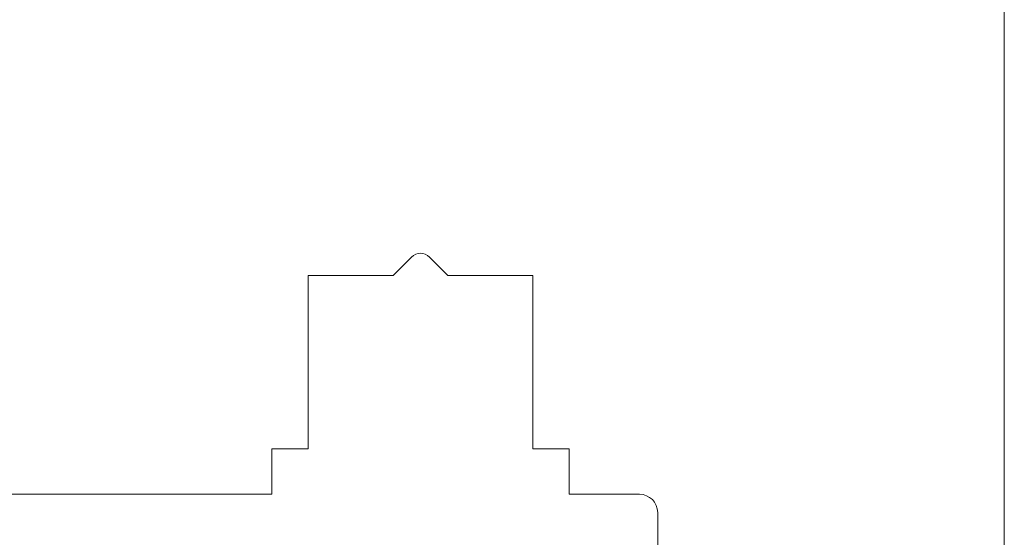
# Model space of a CAD drawing. Units: inches. Extents: x 171 to 2530, y -256 to 1376.
# Drawn here: x 2033 to 2087, y 92 to 120 of the extents above; entities that cross this region are included whole.
import ezdxf

# ---------------------------------------------------------------- set-up
doc = ezdxf.new("R2010")
doc.units = ezdxf.units.IN
doc.header["$MEASUREMENT"] = 0
doc.layers.get('0').update_dxf_attribs({"lineweight": 0})
doc.layers.add('1', color=7, linetype='Continuous', lineweight=0)

# ---------------------------------------------------------------- blocks, each defined once
blk = doc.blocks.new('FrameBottom88', base_point=(2499, 941.5))
at = {"layer": '1', "color": 7, "linetype": 'Continuous'}
for p, q in [((2543.202, 984.255), (2543.202, 930.254)), ((2510.707, 956.259), (2509.702, 955.254)), ((2512.702, 955.254), (2511.697, 956.259)), ((2506.852, 955.254), (2505.052, 955.254)), ((2505.052, 955.254), (2505.052, 945.754)), ((2509.702, 955.254), (2506.852, 955.254)), ((2516.852, 955.254), (2512.702, 955.254)), ((2517.352, 955.254), (2516.852, 955.254)), ((2517.352, 945.754), (2517.352, 955.254)), ((2503.052, 945.754), (2503.052, 943.254)), ((2505.052, 945.754), (2503.052, 945.754)), ((2519.352, 945.754), (2517.352, 945.754)), ((2519.352, 943.254), (2519.352, 945.754)), ((2485.702, 943.254), (2503.052, 943.254)), ((2519.352, 943.254), (2523.202, 943.254)), ((2524.202, 935.254), (2524.202, 942.254))]:
    blk.add_line(p, q, dxfattribs=at)
for centre, radius, start, end in [((2511.202, 955.765), 0.7, 45, 135), ((2523.202, 942.254), 1, 0, 90)]:
    blk.add_arc(centre, radius, start, end, dxfattribs=at)

msp = doc.modelspace()

# ---------------------------------------------------------------- block references
msp.add_blockref('FrameBottom88', (2043.243, 92.174))

doc.saveas('drawing.dxf')
